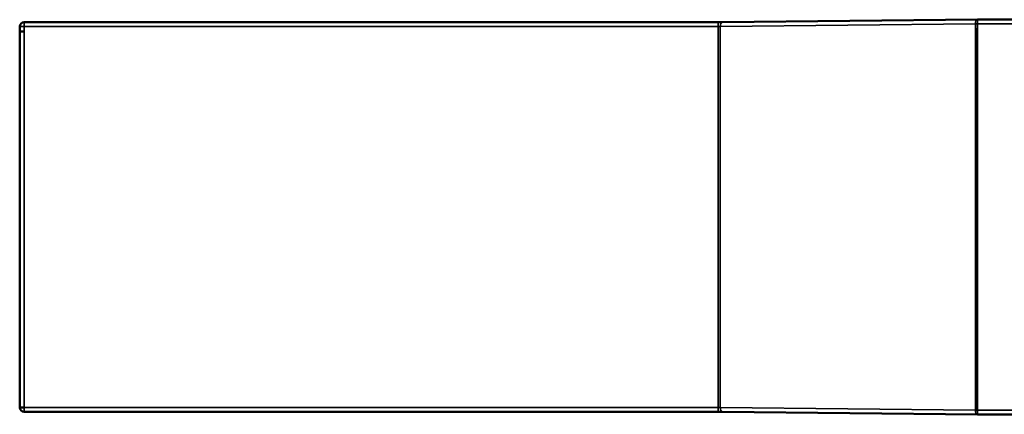
# Model space of a CAD drawing. Units: millimetres. Extents: x 1141 to 5084, y 1532 to 3137.
# Drawn here: x 2186 to 3321, y 2681 to 3137 of the extents above; entities that cross this region are included whole.
import ezdxf

# ---------------------------------------------------------------- set-up
doc = ezdxf.new("R2010")
doc.units = ezdxf.units.MM
doc.layers.add('Visibile (ISO)', color=7, linetype='Continuous', lineweight=50)
doc.layers.add('Visibile sottile (ISO)', color=7, linetype='Continuous', lineweight=35)

msp = doc.modelspace()

# ---------------------------------------------------------------- linework, layer by layer
at = {"layer": 'Visibile (ISO)'}
for p, q in [((3290.2, 3137), (2995.9, 3134)), ((4090.5, 3137), (3290.2, 3137)), ((2185.6, 3123.2), (2190, 3123.2)), ((2185.6, 2689.1), (2185.6, 3123.2)), ((2185.7, 3129), (2185.7, 3123.2)), ((2991, 3134), (2190.7, 3134)), ((3288.3, 3126.1), (3288.9, 3126.1)), ((3288.9, 3126.1), (3289.5, 3126.1)), ((3288.9, 2686.1), (3288.9, 3126.1)), ((2185.6, 2689.1), (2190, 2689.1)), ((2991, 2684.2), (2190.7, 2684.2)), ((3290.2, 2681.2), (2995.9, 2684.2)), ((3288.3, 2686.1), (3288.9, 2686.1)), ((3288.9, 2686.1), (3289.5, 2686.1)), ((4090.5, 2681.2), (3290.2, 2681.2))]:
    msp.add_line(p, q, dxfattribs=at)
for centre, start, end in [((3290.2, 3132), 90, 90.5733), ((2190.7, 3129), 90, 180), ((2190.7, 2689.2), 180.9985, 270), ((3290.2, 2686.2), 269.4267, 270)]:
    msp.add_arc(centre, 5, start, end, dxfattribs=at)
for points, knots in [([(2991, 3134), (2992.1, 3134), (2993.1, 3134), (2994.7, 3134), (2995.4, 3134), (2995.9, 3134)], [0, 0, 0, 0, 0.3166675, 0.3166675, 0.5140573, 0.5140573, 0.5140573, 0.5140573]), ([(2995.9, 2684.2), (2995, 2684.2), (2994, 2684.2), (2992.3, 2684.2), (2991.7, 2684.2), (2991, 2684.2)], [0, 0, 0, 0, 0.3135082, 0.3135082, 0.5140773, 0.5140773, 0.5140773, 0.5140773])]:
    msp.add_open_spline(points, degree=3, knots=knots, dxfattribs=at)
at = {"layer": 'Visibile sottile (ISO)'}
for p, q in [((3290.2, 3137), (3290.2, 3132)), ((2185.7, 3129), (2190.7, 3129)), ((2190.7, 3129), (2190.7, 3134)), ((2991, 3129), (2190.7, 3129)), ((2190.7, 3129), (2190.7, 2689.2)), ((2991, 3129), (2991, 3134)), ((2991, 2689.2), (2991, 3129)), ((3287.7, 3132), (2993.5, 3129)), ((2993.5, 3129), (2993.5, 2689.2)), ((3287.7, 3132), (3290.2, 3132)), ((3287.7, 2686.2), (3287.7, 3132)), ((3290.2, 3132), (3290.2, 2686.2)), ((4090.5, 3132), (3290.2, 3132)), ((2190, 2689.2), (2190.7, 2689.2)), ((2190.7, 2684.2), (2190.7, 2689.2)), ((2190.7, 2689.2), (2991, 2689.2)), ((2991, 2684.2), (2991, 2689.2)), ((2993.5, 2689.2), (3287.7, 2686.2)), ((3287.7, 2686.2), (3288.3, 2686.2)), ((3289.5, 2686.2), (3290.2, 2686.2)), ((3290.2, 2681.2), (3290.2, 2686.2)), ((3290.2, 2686.2), (4090.5, 2686.2))]:
    msp.add_line(p, q, dxfattribs=at)
for centre, major_axis, start_param, end_param in [((2996, 3129), (-0.05, 5), 0, 1.56582), ((3290.2, 3132), (-0.05, 5), 0, 1.56582), ((2996, 2689.2), (-0.05, -5), 4.717366, 6.283185), ((3290.2, 2686.2), (-0.05, -5), 4.717366, 6.283185)]:
    msp.add_ellipse(centre, major_axis=major_axis, ratio=0.49733, start_param=start_param, end_param=end_param, dxfattribs=at)
for points in [[(2993.5, 3129), (2992.7, 3129), (2991.9, 3129), (2991, 3129)], [(2993.5, 2689.2), (2992.7, 2689.2), (2991.9, 2689.2), (2991, 2689.2)]]:
    msp.add_open_spline(points, degree=3, dxfattribs=at)

doc.saveas('drawing.dxf')
